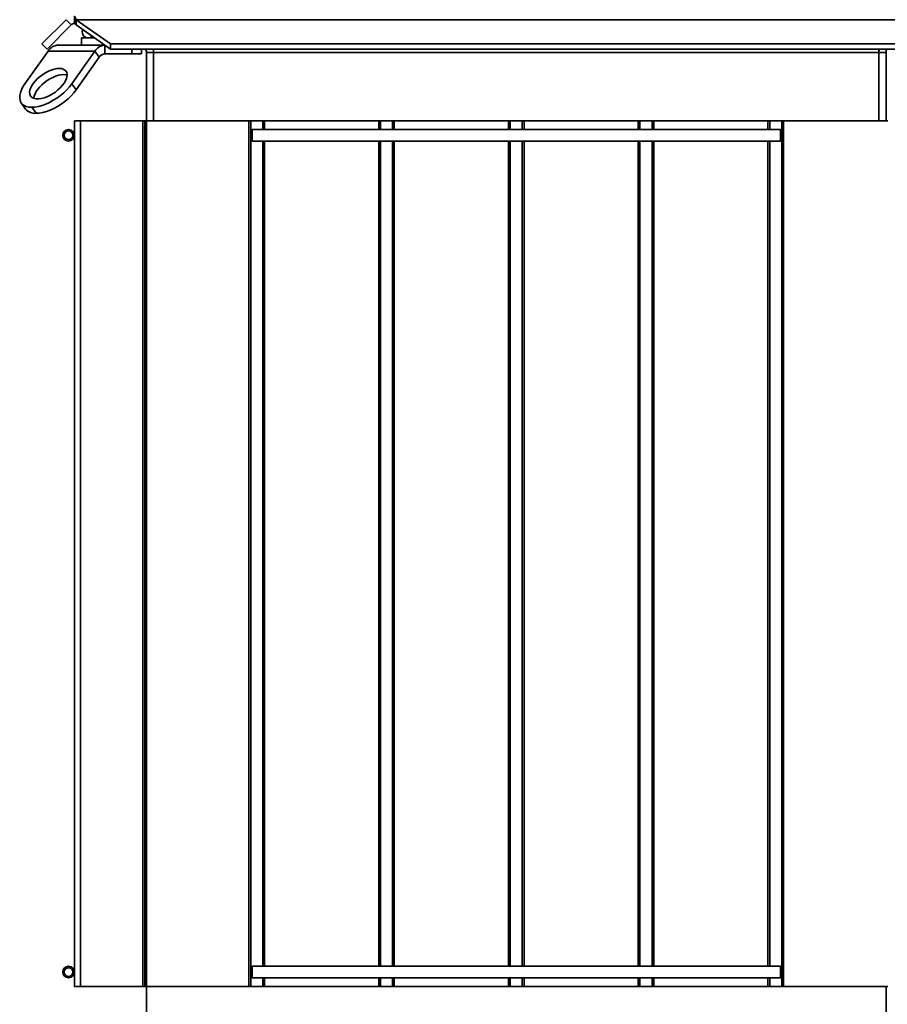
# Model space of a CAD drawing. Units: millimetres. Extents: x 100 to 5841, y -760 to 5269.
# Drawn here: x 3306 to 3908, y 2940 to 3623 of the extents above; entities that cross this region are included whole.
import ezdxf

# ---------------------------------------------------------------- set-up
doc = ezdxf.new("R2010")
doc.units = ezdxf.units.MM
doc.styles.add('SLDTEXTSTYLE6', font='TXT', dxfattribs={"width": 0.75})
doc.dimstyles.new('SLDDIMSTYLE1', dxfattribs={"dimtxt": 70, "dimasz": 71.12, "dimexe": 0, "dimexo": 0.0625, "dimgap": 17.5, "dimtad": 1, "dimdec": 0, "dimrnd": 1e-09, "dimzin": 12, "dimdsep": 46, "dimtxsty": 'SLDTEXTSTYLE6', "dimsah": 1, "dimcen": 0.09, "dimadec": 0, "dimazin": 3, "dimtfac": 1, "dimtdec": 0, "dimtofl": 0, "dimtmove": 0, "dimatfit": 3, "dimfxl": 1, "dimfrac": 2, "dimtolj": 1, "dimtzin": 12, "dimarcsym": 0})

# ---------------------------------------------------------------- blocks, each defined once
blk = doc.blocks.new('_D_8')
at = {"color": 7, "linetype": 'Continuous', "lineweight": 0, "ltscale": 20}
for p, q in [((3484.5, 4005.3), (4310.71, 4005.3)), ((4290.71, 2615.8), (4290.71, 4005.3)), ((3930.31, 2615.8), (4310.71, 2615.8))]:
    blk.add_line(p, q, dxfattribs=at)
at = {"color": 7, "linetype": 'Continuous', "lineweight": 18, "ltscale": 20}
for points in [[(4290.71, 4005.3), (4283.09, 3934.18), (4298.33, 3934.18)], [(4290.71, 2615.8), (4298.33, 2686.92), (4283.09, 2686.92)]]:
    blk.add_solid(points, dxfattribs=at)
at = {"color": 7, "linetype": 'Continuous', "lineweight": 18, "ltscale": 20, "insert": (4200.47, 3207.1), "char_height": 70, "attachment_point": 1, "rotation": 90, "style": 'SLDTEXTSTYLE6'}
blk.add_mtext('1390', dxfattribs=at)

msp = doc.modelspace()

# ---------------------------------------------------------------- linework, layer by layer
at = {"color": 7, "linetype": 'Continuous', "lineweight": 35, "ltscale": 20}
for p, q in [((3343.81, 3625.3), (3343.81, 3620.3)), ((3321.35, 3606.15), (3338.15, 3622.95)), ((3324.89, 3602.62), (3341.68, 3619.42)), ((3341.68, 3619.42), (3338.15, 3622.95)), ((3345.05, 3622.95), (3368.81, 3606.15)), ((3345.05, 3622.95), (3955.56, 3622.95)), ((3345.05, 3619.42), (3345.05, 3622.95)), ((3345.05, 3619.42), (3368.81, 3602.62)), ((3321.35, 3606.15), (3324.89, 3602.62)), ((3332.54, 3605.3), (3365.02, 3605.3)), ((3348.81, 3605.3), (3348.81, 3610.3)), ((3348.81, 3610.3), (3357.95, 3610.3)), ((3365.07, 3605.26), (3365.07, 3599.3)), ((3368.81, 3606.15), (3931.8, 3606.15)), ((3368.81, 3606.15), (3368.81, 3602.62)), ((3325.54, 3601.2), (3309.54, 3578.56)), ((3325.54, 3601.2), (3358.07, 3601.2)), ((3358.07, 3601.2), (3342.06, 3578.56)), ((3361.07, 3596.95), (3358.07, 3601.2)), ((3383.6, 3599.3), (3365.07, 3599.3)), ((3368.81, 3602.62), (3931.8, 3602.62)), ((3383.6, 3599.3), (3383.6, 3602.62)), ((3390.33, 3599.3), (3383.6, 3599.3)), ((3390.33, 3599.3), (3390.33, 3602.62)), ((3393.81, 3600.29), (3398.81, 3600.29)), ((3393.81, 3552.8), (3393.81, 3600.29)), ((3398.81, 3600.29), (3398.81, 3602.62)), ((3398.81, 3600.29), (3901.8, 3600.29)), ((3398.81, 3552.8), (3398.81, 3600.29)), ((3901.8, 3600.29), (3901.8, 3602.62)), ((3901.8, 3552.8), (3901.8, 3600.29)), ((3906.81, 3600.29), (3901.8, 3600.29)), ((3906.81, 3552.8), (3906.81, 3600.29)), ((3361.07, 3596.95), (3345.06, 3574.32)), ((3342.06, 3578.56), (3345.06, 3574.32)), ((3307.02, 3565.28), (3310.02, 3561.04)), ((3317.3, 3558.05), (3314.3, 3562.3)), ((3343.81, 3552.8), (3343.81, 2952.8)), ((3343.81, 3552.8), (3348.01, 3552.8)), ((3348.01, 3552.8), (3348.01, 2952.8)), ((3348.01, 3552.8), (3391.41, 3552.8)), ((3391.41, 3552.8), (3391.41, 2952.8)), ((3391.41, 3552.8), (3392.61, 3552.8)), ((3393.81, 3552.8), (3392.61, 3552.8)), ((3392.61, 3552.8), (3392.61, 2952.8)), ((3393.81, 3552.8), (3393.81, 2952.8)), ((3393.81, 3552.8), (3464.91, 3552.8)), ((3464.91, 3552.8), (3464.91, 2952.8)), ((3464.91, 3552.8), (3466.11, 3552.8)), ((3466.11, 3552.8), (3466.11, 3545.8)), ((3466.11, 3552.8), (3474.51, 3552.8)), ((3474.51, 3552.8), (3474.51, 3546.8)), ((3474.51, 3552.8), (3475.71, 3552.8)), ((3475.71, 3552.8), (3554.91, 3552.8)), ((3475.71, 3552.8), (3475.71, 3546.8)), ((3554.91, 3552.8), (3556.11, 3552.8)), ((3554.91, 3552.8), (3554.91, 3546.8)), ((3556.11, 3552.8), (3556.11, 3546.8)), ((3556.11, 3552.8), (3564.51, 3552.8)), ((3564.51, 3552.8), (3564.51, 3546.8)), ((3564.51, 3552.8), (3565.71, 3552.8)), ((3565.71, 3552.8), (3644.91, 3552.8)), ((3565.71, 3552.8), (3565.71, 3546.8)), ((3644.91, 3552.8), (3646.11, 3552.8)), ((3644.91, 3552.8), (3644.91, 3546.8)), ((3646.11, 3552.8), (3646.11, 3546.8)), ((3646.11, 3552.8), (3654.51, 3552.8)), ((3654.51, 3552.8), (3654.51, 3546.8)), ((3654.51, 3552.8), (3655.71, 3552.8)), ((3655.71, 3552.8), (3734.91, 3552.8)), ((3655.71, 3552.8), (3655.71, 3546.8)), ((3734.91, 3552.8), (3736.11, 3552.8)), ((3734.91, 3552.8), (3734.91, 3546.8)), ((3736.11, 3552.8), (3736.11, 3546.8)), ((3736.11, 3552.8), (3744.51, 3552.8)), ((3744.51, 3552.8), (3744.51, 3546.8)), ((3744.51, 3552.8), (3745.71, 3552.8)), ((3745.71, 3552.8), (3824.91, 3552.8)), ((3745.71, 3552.8), (3745.71, 3546.8)), ((3824.91, 3552.8), (3826.11, 3552.8)), ((3824.91, 3552.8), (3824.91, 3546.8)), ((3826.11, 3552.8), (3826.11, 3546.8)), ((3826.11, 3552.8), (3834.51, 3552.8)), ((3834.51, 3552.8), (3834.51, 3545.8)), ((3834.51, 3552.8), (3835.71, 3552.8)), ((3835.71, 3552.8), (3835.71, 2952.8)), ((3835.71, 3552.8), (3908.01, 3552.8)), ((3467.11, 3546.8), (3466.11, 3545.8)), ((3466.11, 3542.8), (3466.11, 3545.8)), ((3466.11, 3539.8), (3466.11, 3542.8)), ((3833.51, 3546.8), (3467.11, 3546.8)), ((3467.11, 3546.8), (3467.11, 3542.8)), ((3467.11, 3542.8), (3467.11, 3538.8)), ((3834.51, 3545.8), (3833.51, 3546.8)), ((3833.51, 3542.8), (3833.51, 3546.8)), ((3833.51, 3538.8), (3833.51, 3542.8)), ((3834.51, 3545.8), (3834.51, 3542.8)), ((3834.51, 3542.8), (3834.51, 3539.8)), ((3466.11, 3539.8), (3467.11, 3538.8)), ((3466.11, 3539.8), (3466.11, 2965.8)), ((3467.11, 3538.8), (3833.51, 3538.8)), ((3474.51, 3538.8), (3474.51, 2966.8)), ((3475.71, 3538.8), (3475.71, 2966.8)), ((3554.91, 3538.8), (3554.91, 2966.8)), ((3556.11, 3538.8), (3556.11, 2966.8)), ((3564.51, 3538.8), (3564.51, 2966.8)), ((3565.71, 3538.8), (3565.71, 2966.8)), ((3644.91, 3538.8), (3644.91, 2966.8)), ((3646.11, 3538.8), (3646.11, 2966.8)), ((3654.51, 3538.8), (3654.51, 2966.8)), ((3655.71, 3538.8), (3655.71, 2966.8)), ((3734.91, 3538.8), (3734.91, 2966.8)), ((3736.11, 3538.8), (3736.11, 2966.8)), ((3744.51, 3538.8), (3744.51, 2966.8)), ((3745.71, 3538.8), (3745.71, 2966.8)), ((3824.91, 3538.8), (3824.91, 2966.8)), ((3826.11, 3538.8), (3826.11, 2966.8)), ((3833.51, 3538.8), (3834.51, 3539.8)), ((3834.51, 3539.8), (3834.51, 2965.8)), ((3467.11, 2966.8), (3466.11, 2965.8)), ((3466.11, 2962.8), (3466.11, 2965.8)), ((3466.11, 2959.8), (3466.11, 2962.8)), ((3833.51, 2966.8), (3467.11, 2966.8)), ((3467.11, 2966.8), (3467.11, 2962.8)), ((3467.11, 2962.8), (3467.11, 2958.8)), ((3834.51, 2965.8), (3833.51, 2966.8)), ((3833.51, 2962.8), (3833.51, 2966.8)), ((3833.51, 2958.8), (3833.51, 2962.8)), ((3834.51, 2965.8), (3834.51, 2962.8)), ((3834.51, 2962.8), (3834.51, 2959.8)), ((3466.11, 2959.8), (3467.11, 2958.8)), ((3466.11, 2959.8), (3466.11, 2952.8)), ((3467.11, 2958.8), (3833.51, 2958.8)), ((3474.51, 2958.8), (3474.51, 2952.8)), ((3475.71, 2958.8), (3475.71, 2952.8)), ((3554.91, 2958.8), (3554.91, 2952.8)), ((3556.11, 2958.8), (3556.11, 2952.8)), ((3564.51, 2958.8), (3564.51, 2952.8)), ((3565.71, 2958.8), (3565.71, 2952.8)), ((3644.91, 2958.8), (3644.91, 2952.8)), ((3646.11, 2958.8), (3646.11, 2952.8)), ((3654.51, 2958.8), (3654.51, 2952.8)), ((3655.71, 2958.8), (3655.71, 2952.8)), ((3734.91, 2958.8), (3734.91, 2952.8)), ((3736.11, 2958.8), (3736.11, 2952.8)), ((3744.51, 2958.8), (3744.51, 2952.8)), ((3745.71, 2958.8), (3745.71, 2952.8)), ((3824.91, 2958.8), (3824.91, 2952.8)), ((3826.11, 2958.8), (3826.11, 2952.8)), ((3833.51, 2958.8), (3834.51, 2959.8)), ((3834.51, 2959.8), (3834.51, 2952.8)), ((3343.81, 2952.8), (3348.01, 2952.8)), ((3348.01, 2952.8), (3391.41, 2952.8)), ((3391.41, 2952.8), (3392.61, 2952.8)), ((3393.81, 2952.8), (3392.61, 2952.8)), ((3393.8, 2952.8), (3393.8, 2878.65)), ((3393.81, 2952.8), (3464.91, 2952.8)), ((3464.91, 2952.8), (3466.11, 2952.8)), ((3466.11, 2952.8), (3474.51, 2952.8)), ((3474.51, 2952.8), (3475.71, 2952.8)), ((3475.71, 2952.8), (3554.91, 2952.8)), ((3554.91, 2952.8), (3556.11, 2952.8)), ((3556.11, 2952.8), (3564.51, 2952.8)), ((3564.51, 2952.8), (3565.71, 2952.8)), ((3565.71, 2952.8), (3644.91, 2952.8)), ((3644.91, 2952.8), (3646.11, 2952.8)), ((3646.11, 2952.8), (3654.51, 2952.8)), ((3654.51, 2952.8), (3655.71, 2952.8)), ((3655.71, 2952.8), (3734.91, 2952.8)), ((3734.91, 2952.8), (3736.11, 2952.8)), ((3736.11, 2952.8), (3744.51, 2952.8)), ((3744.51, 2952.8), (3745.71, 2952.8)), ((3745.71, 2952.8), (3824.91, 2952.8)), ((3824.91, 2952.8), (3826.11, 2952.8)), ((3826.11, 2952.8), (3834.51, 2952.8)), ((3834.51, 2952.8), (3835.71, 2952.8)), ((3835.71, 2952.8), (3908.01, 2952.8)), ((3906.82, 2878.65), (3906.82, 2952.8))]:
    msp.add_line(p, q, dxfattribs=at)
at = {"color": 7, "linetype": 'Continuous', "lineweight": 35, "ltscale": 20, "flags": 128}
for points in [[(3398.81, 3600.29), (3398.61, 3602.25), (3398.53, 3602.62)], [(3901.8, 3600.29), (3902, 3602.25), (3902.08, 3602.62)], [(3333.3, 3589.17), (3331.59, 3589.04), (3329.75, 3588.67), (3327.81, 3588.06), (3325.83, 3587.23), (3323.85, 3586.2), (3321.91, 3584.99), (3320.06, 3583.63), (3318.35, 3582.14), (3316.82, 3580.58), (3315.49, 3578.97), (3314.4, 3577.34), (3313.59, 3575.75), (3313.05, 3574.22), (3312.82, 3572.79), (3312.89, 3571.5), (3313.27, 3570.38), (3313.93, 3569.44), (3314.88, 3568.72), (3316.08, 3568.23), (3317.51, 3567.98), (3319.13, 3567.98), (3320.91, 3568.23), (3322.81, 3568.72), (3324.77, 3569.44), (3326.76, 3570.38), (3328.73, 3571.5), (3330.63, 3572.79), (3332.41, 3574.22), (3334.04, 3575.75), (3335.48, 3577.34), (3336.69, 3578.97), (3337.64, 3580.58), (3338.32, 3582.14), (3338.7, 3583.63), (3338.78, 3584.99), (3338.56, 3586.2), (3338.04, 3587.23), (3337.23, 3588.06), (3336.15, 3588.67), (3334.83, 3589.04), (3333.3, 3589.17)], [(3336.3, 3584.92), (3334.59, 3584.8), (3332.75, 3584.43), (3330.81, 3583.82), (3328.83, 3582.99), (3326.85, 3581.96), (3324.91, 3580.75), (3323.06, 3579.38), (3321.35, 3577.9), (3319.82, 3576.34), (3318.49, 3574.72), (3317.4, 3573.1), (3316.59, 3571.51), (3316.05, 3569.98), (3315.82, 3568.55), (3315.81, 3568.31)], [(3338.79, 3584.56), (3337.83, 3584.8), (3336.3, 3584.92)], [(3309.54, 3578.56), (3308.17, 3576.44), (3307.11, 3574.35), (3306.37, 3572.34), (3305.97, 3570.43), (3305.9, 3568.66), (3306.17, 3567.06), (3306.78, 3565.66), (3307.71, 3564.47), (3308.95, 3563.53), (3310.48, 3562.85), (3312.28, 3562.43), (3314.3, 3562.3)], [(3314.3, 3562.3), (3316.52, 3562.43), (3318.9, 3562.85), (3321.4, 3563.53), (3323.97, 3564.47), (3326.58, 3565.66), (3329.17, 3567.06), (3331.7, 3568.66), (3334.13, 3570.43), (3336.42, 3572.34), (3338.53, 3574.35), (3340.42, 3576.44), (3342.06, 3578.56)], [(3345.06, 3574.32), (3343.42, 3572.19), (3341.53, 3570.11), (3339.42, 3568.09), (3337.13, 3566.18), (3334.7, 3564.42), (3332.17, 3562.82), (3329.58, 3561.41), (3326.97, 3560.23), (3324.4, 3559.29), (3321.9, 3558.61), (3319.52, 3558.19), (3317.3, 3558.05)]]:
    msp.add_lwpolyline(points, dxfattribs=at)
at = {"color": 7, "linetype": 'Continuous', "lineweight": 35, "ltscale": 400}
for centre, radius in [((3339.81, 3542.8), 4), ((3339.81, 3542.8), 3), ((3339.81, 2962.8), 4), ((3339.81, 2962.8), 3)]:
    msp.add_circle(centre, radius, dxfattribs=at)
for centre, radius, start, end in [((3353.31, 3614.3), 4, 153.15756, 316.31366), ((3332.97, 3596.54), 8.77, 92.7971, 147.92528), ((3365.5, 3596.54), 8.77, 92.7971, 147.92528), ((3365.31, 3594.29), 5.01, 92.7971, 147.92528), ((3388.8, 3600.29), 5, 0, 27.69554), ((3911.81, 3600.29), 5, 152.30446, 180), ((3316.47, 3566.39), 8.38, 219.71191, 275.70303)]:
    msp.add_arc(centre, radius, start, end, dxfattribs=at)
at = {"color": 7, "linetype": 'Continuous', "lineweight": 35, "ltscale": 20}
for points, knots in [([(3345.05, 3622.95), (3344.94, 3623.33), (3344.84, 3623.66), (3344.69, 3624.09), (3344.64, 3624.23), (3344.53, 3624.48), (3344.48, 3624.59), (3344.32, 3624.89), (3344.22, 3625.04), (3344.01, 3625.24), (3343.91, 3625.3), (3343.81, 3625.3)], [0, 0, 0, 0, 0.25, 0.25, 0.375, 0.375, 0.5, 0.5, 0.75, 0.75, 1, 1, 1, 1]), ([(3343.81, 3620.3), (3343.41, 3620.3), (3343.02, 3620.22), (3342.3, 3619.92), (3341.96, 3619.7), (3341.68, 3619.42)], [0, 0, 0, 0, 0.5, 0.5, 1, 1, 1, 1]), ([(3345.05, 3619.42), (3344.84, 3619.7), (3344.63, 3619.92), (3344.22, 3620.22), (3344.01, 3620.3), (3343.81, 3620.3)], [0, 0, 0, 0, 0.5, 0.5, 1, 1, 1, 1])]:
    msp.add_open_spline(points, degree=3, knots=knots, dxfattribs=at)

# ---------------------------------------------------------------- dimensions: what is measured, and where the dimension line sits
at = {"color": 7, "linetype": 'Continuous', "lineweight": 18, "ltscale": 20}
dim = msp.add_linear_dim(base=(4290.70708199, 4005.29671652), p1=(3910.30508618, 2615.79671652), p2=(3464.49508618, 4005.29671652), angle=90, dimstyle='SLDDIMSTYLE1', dxfattribs=at)
dim.commit()
dim.dimension.update_dxf_attribs({"geometry": '_D_8', "text_midpoint": (4290.70708199, 3310.54671652), "dimtype": 160})

doc.saveas('drawing.dxf')
